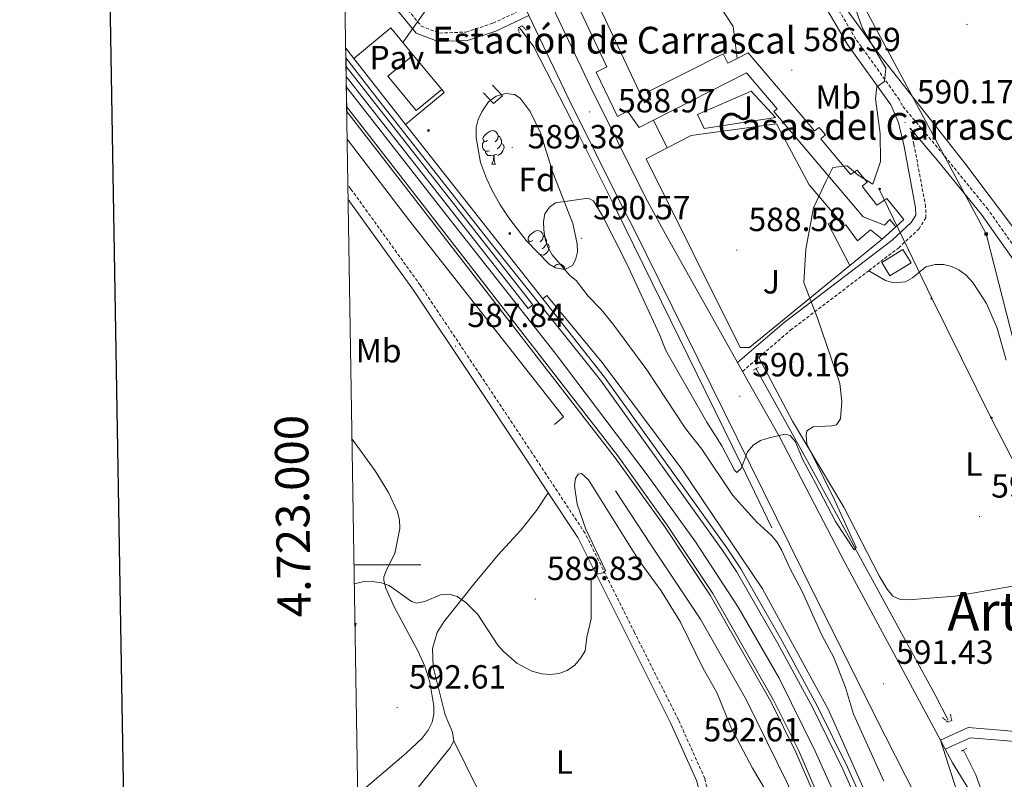
# Model space of a CAD drawing. Units: metres. Extents: x 610089 to 614592, y 4721973 to 4725015.
# Drawn here: x 610898 to 611192, y 4722936 to 4723163 of the extents above; entities that cross this region are included whole.
import ezdxf
from ezdxf.enums import TextEntityAlignment as Align

# ---------------------------------------------------------------- set-up
doc = ezdxf.new("R2010")
doc.units = ezdxf.units.M
doc.header["$MEASUREMENT"] = 0
doc.linetypes.add('TRAZOS', pattern=[0.75, 0.5, -0.25])
doc.linetypes.add('TRAZOSX2', pattern=[1.5, 1, -0.5])
for name, color, linetype, lineweight in [('Carátula', 7, 'Continuous', 5), ('Level 15', 1, 'Continuous', 0), ('Level 16', 1, 'Continuous', 13), ('Level 20', 19, 'Continuous', 0), ('Level 21', 19, 'Continuous', 0), ('Level 24', 5, 'Continuous', 0), ('Level 25', 1, 'Continuous', 0), ('Level 26', 19, 'Continuous', 0), ('Level 32', 19, 'Continuous', 0), ('Level 33', 5, 'Continuous', 0), ('Level 35', 92, 'Continuous', 0), ('Level 36', 19, 'Continuous', 40), ('Level 37', 92, 'Continuous', 0), ('Level 41', 39, 'Continuous', 0), ('Level 44', 1, 'Continuous', 0), ('Level 45', 19, 'Continuous', 0), ('Level 5', 36, 'Continuous', 0), ('Level 52', 1, 'Continuous', 13), ('Level 53', 1, 'Continuous', 0), ('Level 54', 13, 'Continuous', 0), ('Level 61', 19, 'Continuous', 0), ('Level 63', 7, 'Continuous', 0), ('Level 7', 1, 'Continuous', 0)]:
    doc.layers.add(name, color=color, linetype=linetype, lineweight=lineweight)
doc.styles.add('Arial', font='ARIAL.TTF', dxfattribs={"height": 0.2})

# ---------------------------------------------------------------- blocks, each defined once
blk = doc.blocks.new('5PTT')
at = {"layer": 'Carátula', "color": 250, "linetype": 'Continuous', "lineweight": 25}
blk.add_circle((0, 0, 0), 2, dxfattribs=at)
blk = doc.blocks.new('5TME')
at = {"layer": 'Carátula', "color": 250, "linetype": 'Continuous', "lineweight": 5}
for p, q in [((3.7, 3.8), (-3.7, -3.8)), ((-3.7, 3.7), (3.8, -3.8))]:
    blk.add_line(p, q, dxfattribs=at)
at = {"layer": 'Carátula', "color": 250, "linetype": 'Continuous', "lineweight": 5, "flags": 128}
blk.add_lwpolyline([(-3.7, -3.8), (3.8, -3.8), (3.8, 3.7), (-3.7, 3.7), (-3.7, -3.8)], dxfattribs=at)
blk = doc.blocks.new('5PELE')
at = {"layer": 'Carátula', "linetype": 'Continuous', "lineweight": 5}
h = blk.add_hatch(color=9, dxfattribs=at)
edge = h.paths.add_edge_path()
edge.add_arc((0, 0), 2.85, 359.999, 719.999)
at = {"layer": 'Carátula', "color": 252, "linetype": 'Continuous', "lineweight": 5}
blk.add_circle((0, 0, 0), 2.85, dxfattribs=at)
blk = doc.blocks.new('5PATER')
at = {"layer": 'Carátula', "linetype": 'Continuous', "lineweight": 5}
h = blk.add_hatch(color=250, dxfattribs=at)
edge = h.paths.add_edge_path()
edge.add_ellipse((0, 0), major_axis=(-1.33, -1.34), ratio=0.999422, start_angle=0, end_angle=360)

msp = doc.modelspace()

# ---------------------------------------------------------------- linework, layer by layer
at = {"layer": 'Level 15', "linetype": 'Continuous', "lineweight": 13}
for points in [[(611086.23, 4723199.33, 593.54), (611085.05, 4723198.32, 593.34), (611085.66, 4723197.33, 593.14), (611082.51, 4723195.1, 592.14), (611077.42, 4723202.58, 593.73), (611063.03, 4723193.42, 593.34), (611065.28, 4723189.07, 591.15), (611061.14, 4723186.82, 591.74), (611064, 4723181.49, 593.34), (611067.76, 4723182.94, 592.94), (611070.03, 4723177.8, 592.94), (611066.87, 4723176.36, 593.34), (611068.11, 4723172.99, 592.94), (611070.48, 4723174.02, 591.94), (611073.56, 4723167.5, 591.74), (611071.39, 4723166.47, 592.74), (611084.75, 4723138.21, 592.94), (611086.52, 4723139.23, 592.94), (611085.5, 4723141.4, 592.54), (611108.21, 4723152.89, 595.52), (611109.65, 4723150.12, 595.72), (611112.43, 4723151.52, 595.63)], [(611087.35, 4723133, 597.54), (611083.06, 4723130.82, 597.52), (611079.61, 4723135.74, 591.74), (611076.65, 4723134.11, 590.75), (611070.28, 4723147.35, 590.55), (611073.44, 4723148.99, 591.74), (611059.26, 4723179.03, 593.34), (611056.3, 4723177.59, 593.54), (611048.07, 4723195.78, 593.73)], [(611112.43, 4723151.52, 595.63), (611115.77, 4723153.2, 595.52), (611135.62, 4723129.81, 592.94), (611137, 4723130.82, 592.14), (611138.82, 4723128.66, 592.14), (611137.45, 4723127.45, 592.94), (611146.36, 4723116.83, 592.94), (611148.34, 4723118.06, 591.94), (611151.37, 4723114.52, 592.34), (611149.8, 4723113.3, 593.14), (611154.26, 4723107.6, 593.14), (611157.22, 4723109.63, 592.14), (611162.29, 4723103.34, 592.14), (611159.93, 4723101.11, 592.74)], [(611159.93, 4723101.11, 592.74), (611158.11, 4723103.28, 593.34), (611156.54, 4723101.66, 594.13), (611150.13, 4723104.15, 594.53), (611123.4, 4723135.6, 594.33), (611124.38, 4723136.41, 594.33), (611115.26, 4723147.22, 597.72), (611087.35, 4723133, 597.54)], [(611146.17, 4723089.56, 592.74), (611139.62, 4723102.01, 592.14), (611142.58, 4723103.64, 592.34), (611144.01, 4723101.28, 592.74), (611145, 4723101.69, 592.74), (611148.45, 4723096.96, 593.93), (611152.38, 4723100.2, 593.93), (611155.8, 4723097.47, 592.94)], [(611155.8, 4723097.47, 592.94), (611146.17, 4723089.56, 592.74)], [(611155.71, 4723090.5, 593.14), (611162.02, 4723094.38, 593.54), (611164.46, 4723090.4, 592.74), (611158.15, 4723086.52, 592.34), (611155.71, 4723090.5, 593.14)]]:
    msp.add_polyline3d(points, dxfattribs=at)
at = {"layer": 'Level 16', "color": 1, "linetype": 'Continuous', "lineweight": 13, "ltscale": 0.5}
for points in [[(611086.23, 4723199.33, 592.34), (611111.28, 4723161.09, 592.34), (611112.43, 4723151.52, 592.34)], [(611039.21, 4723143.48, 589.01), (611042.24, 4723140.29, 589.4), (611039.54, 4723138.01, 589.21), (611036.51, 4723141.2, 588.61)], [(611091.51, 4723124.78, 591.14), (611087.35, 4723133, 591.14)], [(611057.75, 4723042.03, 588.4), (611060.5, 4723044.26, 588.4), (611014.05, 4723103.28, 588), (610995.73, 4723127.34, 587.92)], [(611159.93, 4723101.11, 592.34), (611155.8, 4723097.47, 592.34)]]:
    msp.add_polyline3d(points, dxfattribs=at)
at = {"layer": 'Level 16', "color": 5, "linetype": 'Continuous', "lineweight": 0, "ltscale": 0.5}
for points in [[(611122.82, 4723011.12, 590.33), (611113.78, 4723029.9, 589.73), (611089.77, 4723078.7, 589.33), (611075.82, 4723107.15, 588.74), (611063.1, 4723132.64, 588.74), (611051.62, 4723154.96, 588.34), (611047.15, 4723160.81, 587.94)], [(611161.6, 4722534.14, 583.86), (611164.43, 4722548.49, 583.96), (611171.19, 4722579.19, 584.56), (611177.17, 4722612.12, 584.76), (611183.09, 4722648.78, 585.36), (611188.59, 4722680.7, 585.56), (611191.12, 4722711.59, 585.96), (611191.7, 4722739.21, 585.96), (611190.5, 4722769.54, 586.35), (611188.1, 4722797.62, 586.15), (611183.4, 4722829.4, 586.15), (611175.7, 4722861.87, 586.15), (611165.26, 4722895.05, 586.15), (611155.41, 4722921.53, 586.15), (611139.71, 4722956.87, 586.15), (611120.02, 4722992.9, 586.15), (611095.86, 4723028.61, 585.96), (611072, 4723060.6, 585.76), (611055.46, 4723080.58, 585.56)], [(611118.08, 4723058.69, 589.23), (611133.47, 4723031.02, 589.23), (611171.72, 4722961.13, 590.62), (611175.61, 4722953.62, 590.62)], [(611075.98, 4723022.18, 585.56), (611086.67, 4723005.91, 585.36), (611101.43, 4722983.74, 585.56), (611115.22, 4722959.57, 585.56), (611127.53, 4722934.62, 585.56), (611138.88, 4722907.67, 585.56), (611146.38, 4722888.38, 585.56), (611154.76, 4722859.89, 585.56), (611162.16, 4722830.9, 585.56), (611168.03, 4722804.12, 585.56), (611174.44, 4722774.36, 585.76), (611177.61, 4722745.3, 585.76), (611178.56, 4722714.96, 585.56), (611176.98, 4722686.82, 585.36), (611173.46, 4722655.92, 585.36), (611167.8, 4722618.27, 585.36), (611160.62, 4722582.59, 585.36), (611153.93, 4722547.16, 584.96), (611152.68, 4722535.96, 584.39)], [(611180.12, 4722944.6, 590.42), (611183.82, 4722937.23, 590.62), (611186.5, 4722930, 590.82)]]:
    msp.add_polyline3d(points, dxfattribs=at)
at = {"layer": 'Level 16', "color": 1, "linetype": 'Continuous', "lineweight": 13}
for points in [[(610997.71, 4723151.44, 586.5), (611013.22, 4723131.75, 586.42)], [(611013.22, 4723131.75, 586.42), (611054.3, 4723079.63, 586.21)], [(611054.3, 4723079.63, 586.21), (611055.46, 4723080.58, 586.01)]]:
    msp.add_polyline3d(points, dxfattribs=at)
at = {"layer": 'Level 16', "color": 1, "linetype": 'Continuous', "lineweight": 0}
msp.add_polyline3d([(610995.38, 4723149.1, 586.17), (611051.3, 4723077.79, 586.41), (611049.86, 4723076.66, 586.41), (610995.43, 4723146.07, 586.18)], dxfattribs=at)
at = {"layer": 'Level 20', "color": 19, "linetype": 'Continuous', "lineweight": 0, "ltscale": 0.5}
msp.add_polyline3d([(611194.8, 4723101.26, 590.72), (611180.88, 4723119.76, 590.72), (611154.55, 4723153.31, 590.12), (611145.98, 4723165.11, 589.87), (611138.73, 4723176.85, 589.52), (611133.91, 4723182.58, 589.52), (611122.54, 4723195.02, 589.52), (611109.35, 4723212.24, 589.52), (611103.9, 4723220.64, 589.52), (611099.16, 4723229.45, 589.52), (611092.49, 4723245.68, 589.13), (611086.88, 4723257.02, 588.8), (611082.35, 4723263.72, 588.63), (611073.14, 4723275.56, 588.35), (611064.14, 4723288.77, 588.02), (611053.23, 4723305.44, 587.53), (611048.63, 4723313.83, 587.14)], dxfattribs=at)
at = {"layer": 'Level 20', "color": 92, "linetype": 'Continuous', "lineweight": 0, "ltscale": 0.5}
for points in [[(611091.51, 4723124.78, 591.14), (611098.62, 4723128.46, 591.14)], [(611146.17, 4723089.56, 592.73), (611116.08, 4723065.04, 591.94), (611113.3, 4723064.99, 591.94), (611085.19, 4723121.5, 591.14), (611091.51, 4723124.78, 591.14)]]:
    msp.add_polyline3d(points, dxfattribs=at)
at = {"layer": 'Level 21', "color": 19, "linetype": 'Continuous', "lineweight": 13}
for points in [[(610992.87, 4723305.95, 586.24), (610996.94, 4723297.48, 586.3), (611022.51, 4723243.95, 587.67), (611053.44, 4723174.8, 588.7), (611068.56, 4723143.04, 588.9), (611085.03, 4723109.92, 589.16), (611090.97, 4723098.92, 589.23), (611112.57, 4723060.57, 589.72)], [(611050.12, 4723164.3, 588.74), (611061.81, 4723139.75, 588.9), (611078.37, 4723106.46, 589.16), (611081.36, 4723100.92, 589.19), (611132, 4722998.3, 590.62), (611153.69, 4722954.75, 591.56), (611171.85, 4722919.06, 591.78)], [(611112.57, 4723060.57, 589.72), (611114.07, 4723057.91, 589.75)], [(611114.07, 4723057.91, 589.75), (611124.98, 4723038.54, 590), (611144.8, 4723000.55, 590.62), (611173.24, 4722947.57, 591.41)], [(611173.24, 4722947.57, 591.41), (611174.66, 4722944.92, 591.44)], [(611174.66, 4722944.92, 591.44), (611176.84, 4722940.85, 591.51), (611182.78, 4722931.21, 591.62), (611186.12, 4722927.42, 591.63), (611190.35, 4722924.56, 591.76), (611195.17, 4722922.85, 592.01), (611200.26, 4722922.42, 592.35), (611202.88, 4722922.7, 592.56), (611207.69, 4722924.19, 593), (611216.75, 4722928.53, 593.76), (611221.98, 4722930.37, 594.28), (611225.77, 4722931.05, 594.6), (611235.73, 4722931.81, 595.13), (611290.97, 4722934.37, 598.08), (611296.42, 4722934.58, 598.24)]]:
    msp.add_polyline3d(points, dxfattribs=at)
at = {"layer": 'Level 21', "color": 19, "linetype": 'TRAZOSX2', "lineweight": 0}
for points in [[(610993.7, 4723254.18, 586.66), (610998.13, 4723243.87, 586.66), (611002.12, 4723232.68, 586.66), (611004.91, 4723220.44, 586.86), (611006.54, 4723205.79, 587.26), (611006.55, 4723191.34, 587.26), (611005.88, 4723183.68, 587.06), (611007.11, 4723176.91, 586.86), (611012.06, 4723168.31, 587.06), (611017.87, 4723161.17, 586.66), (611023.32, 4723159.08, 586.66), (611031.25, 4723159.39, 587.06), (611039.33, 4723162.02, 587.66), (611049.05, 4723166.56, 588.74)], [(611200.78, 4723087.53, 591.03), (611187.51, 4723106.31, 590.63), (611174.3, 4723122.58, 590.23), (611161.78, 4723137.39, 590.62), (611161.02, 4723139.1, 590.33), (611147.96, 4723157.28, 589.94), (611141.43, 4723168.33, 589.74)], [(611151.8, 4723088.02, 590.31), (611160.71, 4723094.8, 590.53), (611166.8, 4723100.45, 590.53), (611168.89, 4723103.81, 590.53), (611168.84, 4723107.16, 590.53), (611165.35, 4723125.78, 590.53), (611164.23, 4723130.62, 590.48)], [(611072.56, 4722860.58, 595), (611092.54, 4722882.64, 594.71), (611102.45, 4722895.31, 593.91), (611106.43, 4722906.12, 593.51), (611106.19, 4722922.01, 592.72), (611102.74, 4722936.14, 592.32), (611094.86, 4722953.67, 591.52), (611081.73, 4722979.77, 590.33), (611066.92, 4723009.47, 589.53), (611051, 4723033.58, 588.34), (611035.53, 4723056.84, 587.94), (611017.6, 4723083.66, 587.94), (610996.86, 4723112.43, 587.94), (610995.95, 4723113.65, 587.92)], [(611118.92, 4723062.08, 589.74), (611128.41, 4723070.22, 589.74), (611151.8, 4723088.02, 590.31)], [(611114.07, 4723057.91, 589.74), (611118.92, 4723062.08, 589.74)]]:
    msp.add_polyline3d(points, dxfattribs=at)
at = {"layer": 'Level 21', "color": 19, "linetype": 'Continuous', "lineweight": 0}
for points in [[(611004.05, 4723195.95, 587.26), (611004.05, 4723191.45, 587.26), (611003.36, 4723183.56, 587.06), (611004.73, 4723176.04, 586.86), (611010, 4723166.88, 587.06), (611016.35, 4723159.08, 586.66), (611022.91, 4723156.56, 586.66), (611031.69, 4723156.9, 587.06), (611040.25, 4723159.69, 587.66), (611050.12, 4723164.3, 588.74)], [(611112.57, 4723060.57, 589.74), (611126.52, 4723072.56, 589.74), (611158.78, 4723097.1, 590.53), (611164.46, 4723102.38, 590.53), (611165.88, 4723104.64, 590.53), (611165.84, 4723106.86, 590.53), (611162.42, 4723125.16, 590.53), (611160.75, 4723132.33, 590.53), (611158.4, 4723137.59, 590.33), (611145.45, 4723155.64, 589.94), (611138.92, 4723166.69, 589.74)], [(611279.5, 4722958.6, 592.62), (611279.42, 4722963.4, 592.62), (611275.94, 4722971.98, 591.82), (611262.27, 4722993.05, 591.42), (611243.46, 4723020.14, 591.42), (611228.71, 4723043.26, 591.03), (611213.51, 4723061.46, 591.03), (611198.68, 4723086.16, 591.03), (611185.52, 4723104.8, 590.63), (611172.38, 4723120.98, 590.23), (611164.23, 4723130.62, 590.48)], [(611055.92, 4723021.58, 588.87), (611048.92, 4723032.2, 588.34), (611033.45, 4723055.45, 587.94), (611015.55, 4723082.23, 587.94), (610996.02, 4723109.32, 587.94)], [(611072.68, 4722864.44, 594.97), (611090.63, 4722884.25, 594.71), (611100.24, 4722896.54, 593.91), (611103.92, 4722906.54, 593.51), (611103.7, 4722921.69, 592.72), (611100.37, 4722935.32, 592.32), (611092.6, 4722952.59, 591.52), (611079.49, 4722978.65, 590.33), (611064.75, 4723008.22, 589.53), (611055.92, 4723021.58, 588.87)], [(611173.24, 4722947.57, 591.42), (611181.59, 4722951.37, 591.42), (611192.45, 4722950.5, 591.82), (611205.69, 4722949.22, 591.82), (611221.4, 4722952.41, 591.82), (611255.76, 4722956.91, 592.62), (611279.5, 4722958.6, 592.62)], [(611174.66, 4722944.92, 591.42), (611182.12, 4722948.32, 591.42), (611192.19, 4722947.51, 591.82), (611205.85, 4722946.19, 591.82), (611221.89, 4722949.45, 591.82), (611256.06, 4722953.92, 592.62), (611292.92, 4722956.55, 592.62)]]:
    msp.add_polyline3d(points, dxfattribs=at)
at = {"layer": 'Level 21', "color": 1, "linetype": 'TRAZOS', "lineweight": 0}
for points in [[(611047.25, 4723159.05, 588.59), (611046.86, 4723160.64, 588.59), (611047.99, 4723161.3, 588.59), (611049.41, 4723159.93, 588.59)], [(611117.19, 4723058.24, 589.78), (611118.77, 4723059.05, 589.78)], [(611173.86, 4722954.39, 590.98), (611175.47, 4722953.02, 590.98), (611176.66, 4722953.44, 590.98), (611176.23, 4722955.42, 590.78)], [(611179.58, 4722944.32, 591.38), (611181.16, 4722945.14, 591.18)]]:
    msp.add_polyline3d(points, dxfattribs=at)
at = {"layer": 'Level 24', "color": 19, "linetype": 'Continuous', "lineweight": 0}
for points in [[(610995.29, 4723154.54, 586.18), (610997.71, 4723151.44, 586.19)], [(610995.6, 4723135.61, 586.18), (611001.53, 4723128.04, 586.21), (611075.97, 4723032.06, 586.41), (611090.77, 4723011.43, 586.41), (611104.36, 4722991.01, 586.61), (611122.49, 4722959.14, 586.41), (611130.03, 4722944.01, 586.61), (611144.84, 4722909.68, 586.61), (611152.89, 4722888.58, 586.61), (611159.74, 4722867.68, 586.41), (611164.98, 4722847.97, 586.41), (611172.96, 4722805.01, 586.41), (611175.88, 4722782.01, 586.61), (611178.99, 4722760.38, 586.21), (611181.3, 4722738.03, 586.41), (611181.78, 4722718.67, 586.41), (611180.72, 4722697.27, 586.41), (611178.46, 4722675.83, 586.21), (611172.5, 4722635, 586.01), (611168.29, 4722611.31, 585.62), (611162.16, 4722582.4, 585.62), (611158.98, 4722568.01, 585.22), (611153.24, 4722538.85, 584.96), (611153.04, 4722535.88, 584.9)], [(611054.3, 4723079.63, 586.39), (611072.7, 4723056.19, 586.37), (611109.36, 4723005.07, 586.61), (611113.51, 4722998.79, 586.61), (611125.95, 4722977.19, 586.61), (611136.38, 4722957.91, 586.61), (611145.44, 4722939.55, 586.62), (611151.53, 4722925.82, 586.92)]]:
    msp.add_polyline3d(points, dxfattribs=at)
at = {"layer": 'Level 24', "color": 19, "linetype": 'Continuous', "lineweight": 0, "ltscale": 0.5}
for points in [[(610995.34, 4723151.65, 586.19), (611005.59, 4723138.39, 586.21), (611038.46, 4723096.69, 586.41), (611071.52, 4723055.29, 586.37), (611108.13, 4723004.22, 586.61), (611112.24, 4722998.01, 586.61), (611124.65, 4722976.46, 586.61), (611135.06, 4722957.23, 586.61), (611144.09, 4722938.92, 586.62), (611150.16, 4722925.24, 586.92)], [(610995.48, 4723142.93, 585.81), (610996.67, 4723141.44, 585.81), (611025.47, 4723104.65, 586.21), (611057.93, 4723063.35, 586.21), (611085.52, 4723026.95, 586.41), (611099.93, 4723006.89, 586.41), (611112.74, 4722987.41, 586.41), (611124.97, 4722966.15, 586.41), (611135.82, 4722944.26, 586.41), (611144.25, 4722925.5, 586.61), (611152.08, 4722906.35, 586.41), (611160.16, 4722883.63, 586.41), (611166.03, 4722862.86, 586.41), (611171.94, 4722839.7, 586.61), (611176.67, 4722815.54, 586.61), (611180.03, 4722790.16, 586.41), (611182.42, 4722762.56, 586.41), (611183.81, 4722736.17, 586.41), (611182.67, 4722718.66, 586.41)], [(610995.57, 4723137.08, 586.18), (611002.23, 4723128.59, 586.21), (611076.68, 4723032.59, 586.41), (611091.5, 4723011.94, 586.41), (611105.11, 4722991.48, 586.61), (611123.27, 4722959.56, 586.41), (611130.84, 4722944.39, 586.61), (611145.66, 4722910.02, 586.61), (611153.73, 4722888.88, 586.61), (611160.59, 4722867.93, 586.41), (611165.84, 4722848.16, 586.41), (611173.84, 4722805.15, 586.41), (611176.76, 4722782.13, 586.61), (611179.87, 4722760.49, 586.21), (611182.19, 4722738.08, 586.41), (611182.67, 4722718.66, 586.41), (611181.6, 4722697.2, 586.41), (611179.34, 4722675.72, 586.21), (611173.38, 4722634.86, 586.01), (611169.16, 4722611.14, 585.62), (611163.03, 4722582.21, 585.62), (611159.86, 4722567.83, 585.22), (611154.67, 4722539.12, 585.02), (611154.43, 4722535.6, 585.02)]]:
    msp.add_polyline3d(points, dxfattribs=at)
at = {"layer": 'Level 25', "color": 1, "linetype": 'Continuous', "lineweight": 0}
for points in [[(610997.71, 4723151.44, 586.5), (611008.75, 4723160.61, 586.9), (611015.52, 4723152.46, 586.82)], [(611024.02, 4723142.23, 586.7), (611024.76, 4723141.34, 586.7), (611013.22, 4723131.75, 586.3)], [(611100.52, 4723134.71, 589.55), (611102.57, 4723130.51, 589.55), (611123.92, 4723133.82, 589.55), (611116.59, 4723141.67, 589.35), (611100.52, 4723134.71, 589.55)], [(611142.58, 4723103.64, 590.15), (611133.97, 4723113.71, 589.95), (611124.25, 4723131.98, 589.55), (611098.62, 4723128.46, 589.55)]]:
    msp.add_polyline3d(points, dxfattribs=at)
at = {"layer": 'Level 32', "color": 6, "linetype": 'Continuous', "lineweight": 0, "ltscale": 0.5}
for points in [[(611293.57, 4722385.7, 587.02), (611297.82, 4722393.18, 587.25), (611338.06, 4722464.43, 589.32), (611322.72, 4722526.4, 590.07), (611307.76, 4722595.33, 590.31), (611290.74, 4722669.72, 590.01), (611273.66, 4722747.58, 590.34), (611252.29, 4722846.27, 591.14), (611222.23, 4722960.77, 591.86), (611186.94, 4723099, 590.77), (611119.87, 4723223.87, 589.73)], [(611012.34, 4723156.3, 586.85), (611028.88, 4723179.46, 587.06), (611050.31, 4723190.84, 588.33)]]:
    msp.add_polyline3d(points, dxfattribs=at)
at = {"layer": 'Level 33', "color": 19, "linetype": 'Continuous', "lineweight": 0, "ltscale": 0.5}
msp.add_polyline3d([(611353.05, 4722386.67, 588.27), (611341.33, 4722449.7, 589), (611354.66, 4722531.91, 590.72), (611364.49, 4722583.33, 591.29), (611409.06, 4722602.6, 591.57), (611392.24, 4722650.43, 592.06), (611333.18, 4722813.8, 592.15), (611305.19, 4722857.3, 591.59), (611273.1, 4722903.5, 592.79), (611247.95, 4722940.48, 594.52), (611225.16, 4722973.06, 591.99), (611209.4, 4723003.46, 591.51), (611188.47, 4723043.92, 590.84), (611170.72, 4723079.79, 590.67), (611154.8, 4723112.58, 590.2)], dxfattribs=at)
at = {"layer": 'Level 35', "color": 92, "linetype": 'Continuous', "lineweight": 0, "ltscale": 0.5}
msp.add_polyline3d([(611056.17, 4723090, 589.6), (611049.27, 4723097.09, 588.42), (611044.1, 4723103.84, 587.79), (611041.48, 4723107.69, 588.01), (611039.07, 4723111.99, 588.68), (611037.38, 4723115.59, 589.21), (611035.66, 4723120.37, 589.39), (611034.28, 4723127.72, 589.55), (611034.28, 4723130.87, 589.92), (611034.9, 4723133.2, 590.38), (611035.98, 4723135.5, 590.84), (611038.04, 4723138.49, 591.2), (611040.31, 4723140.25, 591.23), (611043.13, 4723141.04, 591.2), (611045.84, 4723140.73, 591.18), (611047.48, 4723139.62, 591.2), (611050.45, 4723135.61, 591.38), (611053.6, 4723129.26, 591.59), (611057.26, 4723117.38, 591.2), (611063.21, 4723102.09, 591.2), (611064.54, 4723096.09, 591.2), (611064.67, 4723093.66, 591.01), (611064.05, 4723091.24, 590.63), (611063.14, 4723089.6, 590.4), (611060.84, 4723088.32, 590.12), (611058.03, 4723088.82, 589.83), (611056.17, 4723090, 589.6)], dxfattribs=at)
at = {"layer": 'Level 36', "color": 92, "linetype": 'Continuous', "lineweight": 0}
for points in [[(611037.74, 4723126.96), (611037.21, 4723126.7), (611036.68, 4723126.75), (611036.41, 4723127.12), (611036.36, 4723127.55), (611036.52, 4723128.07), (611037, 4723128.66), (611037.63, 4723129.19), (611038.53, 4723129.78), (611039.28, 4723129.94), (611039.7, 4723129.88), (611040.23, 4723129.57), (611040.76, 4723128.98), (611040.92, 4723128.34), (611040.81, 4723127.49), (611040.39, 4723126.96), (611039.97, 4723126.54)], [(611040.92, 4723128.34), (611041.4, 4723128.03), (611041.71, 4723127.39), (611041.87, 4723127.07), (611041.87, 4723126.49), (611041.87, 4723126.06), (611041.5, 4723125.37), (611041.08, 4723124.89), (611040.6, 4723124.47)], [(611038.32, 4723123.88), (611037.9, 4723123.72), (611037.31, 4723123.78), (611036.84, 4723123.99), (611036.41, 4723124.42), (611036.2, 4723125), (611036.2, 4723125.42), (611036.25, 4723126.01), (611036.68, 4723126.7)], [(611041.87, 4723126.06), (611042.33, 4723125.81), (611042.67, 4723125.2), (611042.56, 4723124.47), (611042.35, 4723123.83), (611041.77, 4723123.09), (611040.97, 4723122.61), (611040.12, 4723122.72), (611039.69, 4723122.59)], [(611039.58, 4723122.59), (611038.69, 4723122.5), (611037.85, 4723122.5), (611037.42, 4723122.93), (611037.1, 4723123.41), (611037.1, 4723123.72)], [(611039.04, 4723119.9), (611039.47, 4723121.06), (611039.58, 4723122.59), (611039.69, 4723122.59), (611039.73, 4723122), (611039.76, 4723121.32), (611039.83, 4723120.7), (611039.95, 4723120.3), (611040.16, 4723119.9)], [(611039.04, 4723119.9), (611040.16, 4723119.9)], [(611051.24, 4723097.06), (611050.71, 4723096.79), (611050.18, 4723096.84), (611049.91, 4723097.22), (611049.86, 4723097.64), (611050.02, 4723098.16), (611050.5, 4723098.76), (611051.13, 4723099.28), (611052.03, 4723099.87), (611052.78, 4723100.03), (611053.2, 4723099.98), (611053.73, 4723099.66), (611054.26, 4723099.08), (611054.42, 4723098.44), (611054.31, 4723097.58), (611053.89, 4723097.06), (611053.47, 4723096.63)], [(611054.42, 4723098.44), (611054.9, 4723098.12), (611055.21, 4723097.48), (611055.37, 4723097.16), (611055.37, 4723096.58), (611055.37, 4723096.16), (611055, 4723095.46), (611054.58, 4723094.98), (611054.1, 4723094.56)], [(611049.94, 4723096.4), (611050.18, 4723096.79)], [(611055.37, 4723096.16), (611055.83, 4723095.9), (611056.17, 4723095.29), (611056.06, 4723094.56), (611055.85, 4723093.92), (611055.27, 4723093.18), (611054.47, 4723092.7), (611053.62, 4723092.81), (611053.48, 4723092.76)], [(611057.5, 4723089.16), (611057.61, 4723089.25), (611058.51, 4723089.84), (611059.25, 4723090), (611059.68, 4723089.94), (611060.21, 4723089.62), (611060.74, 4723089.04), (611060.9, 4723088.4), (611060.89, 4723088.35)], [(611060.9, 4723088.4), (611060.94, 4723088.38)]]:
    msp.add_lwpolyline(points, dxfattribs=at)
for points in [[(611151.8, 4723088.02, 590.31), (611156.82, 4723085.11, 590.31), (611159.25, 4723084.38, 590.31), (611162.8, 4723084.7, 590.31), (611164.89, 4723085.9, 590.31), (611168.86, 4723089.14, 590.31), (611171.66, 4723089.88, 590.31), (611174.16, 4723089.85, 590.31), (611176.54, 4723089.26, 590.5), (611178.82, 4723088.27, 590.87), (611180.92, 4723086.72, 591.1), (611182.98, 4723084.48, 591.11), (611187.02, 4723078.2, 591.11), (611190.24, 4723070.82, 591.11), (611192.96, 4723061.22, 591.11)], [(611194.96, 4722993.62, 591.13), (611177.72, 4722990.64, 591.11), (611163.7, 4722989.55, 591.11), (611161.22, 4722989.65, 591.11), (611159.01, 4722990.71, 591.11), (611157.29, 4722992.71, 591.11), (611154.96, 4722996.76, 591.1), (611144.39, 4723017.26, 590.71), (611128.97, 4723043, 590.56), (611118.92, 4723062.08, 589.74)], [(610997.17, 4723037.62, 587.34), (611004.1, 4723028.1, 588.11), (611008.07, 4723021.71, 588.7), (611010.83, 4723015.84, 589.13), (611011.41, 4723013.43, 589.24), (611011.44, 4723010.89, 589.32), (611010.02, 4723003.39, 589.53), (611007.57, 4722998.78, 589.74), (611006.65, 4722996.48, 589.86), (611006.66, 4722995.38, 589.93), (611007.28, 4722993.07, 590.21), (611009.76, 4722987.46, 591.12), (611016.9, 4722974.35, 591.08), (611018.94, 4722969.77, 591.19), (611020.45, 4722964.93, 591.35), (611021.64, 4722957.79, 591.92), (611021.64, 4722955.37, 592.27), (611021.11, 4722952.95, 592.67), (611019.96, 4722950.59, 593.06), (611018.14, 4722948.21, 593.49), (611013.39, 4722943.73, 594.3), (610999.14, 4722931.58, 594.7), (610998.87, 4722931.29, 594.71)], [(611027.61, 4722947.35, 592.55), (611027.26, 4722950.02, 592.43), (611025.06, 4722955.13, 592.14), (611021.41, 4722969.49, 591.21), (611021.28, 4722974.97, 590.94), (611022.69, 4722979.78, 590.71), (611024.64, 4722982.98, 590.54), (611033.98, 4722994.7, 589.52), (611040.93, 4723003.01, 588.81), (611047.65, 4723010.45, 588.4), (611052.34, 4723016.29, 588.49), (611055.92, 4723021.58, 588.87)], [(610998.05, 4722982.15, 590.55), (610998.46, 4722982.57, 590.53), (610998.07, 4722981.34, 590.73)], [(610999.16, 4722912.74, 595.16), (610999.82, 4722913.32, 595.09), (611004.9, 4722918.89, 594.31), (611015.26, 4722931.38, 593.07), (611026.45, 4722945.2, 592.54), (611027.61, 4722947.35, 592.55)], [(611027.61, 4722947.35, 592.55), (611045.14, 4722912.03, 592.12), (611049.92, 4722903.24, 592.13), (611061.43, 4722883.9, 592.93), (611072.68, 4722864.44, 594.97)]]:
    msp.add_polyline3d(points, dxfattribs=at)
at = {"layer": 'Level 5', "color": 36, "linetype": 'Continuous', "lineweight": 0}
for points in [[(611147.46, 4723167.54, 590), (611149.96, 4723160.41, 590), (611156.9, 4723148.57, 590), (611156.56, 4723144.58, 590), (611154.2, 4723142.96, 590), (611153.85, 4723139.37, 590), (611155.2, 4723129.04, 590), (611155.32, 4723120.68, 590), (611153.04, 4723113.88, 590), (611148.62, 4723116.6, 590), (611145.39, 4723119.34, 590), (611141.02, 4723118.88, 590), (611139.09, 4723114.87, 590), (611135.23, 4723106.85, 590), (611133.02, 4723094.48, 590), (611132.37, 4723084.52, 590), (611134.44, 4723078.98, 590), (611136.51, 4723073.83, 590), (611143.16, 4723054.23, 590), (611143.78, 4723048.84, 590), (611143.37, 4723043.71, 590), (611142.17, 4723041.93, 590), (611140.73, 4723041.58, 590), (611135.13, 4723041.29, 590), (611133.33, 4723040.14, 590), (611133.08, 4723038.75, 590), (611133.25, 4723036.25, 590), (611134.68, 4723033.43, 590), (611141.56, 4723019.48, 590), (611148.06, 4723005.2, 590), (611147.43, 4723004.54, 590), (611141.91, 4723013, 590), (611135.86, 4723024.42, 590), (611131.96, 4723031.62, 590), (611129.85, 4723036.83, 590), (611128.26, 4723038.75, 590), (611126.83, 4723039.08, 590), (611122.03, 4723038.05, 590), (611119.43, 4723037.21, 590), (611117.28, 4723035.92, 590), (611115.52, 4723033.84, 590), (611113.62, 4723028.89, 590), (611112.3, 4723027.65, 590), (611111.65, 4723028.33, 590), (611107.8, 4723035.59, 590), (611103.32, 4723042.74, 590), (611091.08, 4723064.15, 590), (611089.22, 4723068.94, 590), (611079.43, 4723090.04, 590), (611072.05, 4723104.62, 590), (611069.43, 4723108.95, 590), (611067.81, 4723109.74, 590), (611058.11, 4723108.26, 590), (611056.31, 4723107.06, 590), (611054.91, 4723104.99, 590), (611054.45, 4723102.7, 590), (611054.59, 4723100.21, 590), (611054.96, 4723097.42, 590), (611055.78, 4723095.06, 590), (611057.09, 4723092.75, 590), (611062.33, 4723086.58, 590), (611064.3, 4723085.04, 590), (611067.82, 4723080.36, 590), (611071.72, 4723076.41, 590), (611075.21, 4723072.08, 590), (611085.4, 4723058.39, 590), (611096.96, 4723040.81, 590), (611101.86, 4723034.65, 590), (611111.12, 4723020.79, 590), (611118.29, 4723012.76, 590), (611122.68, 4723008.83, 590), (611124.29, 4723006.92, 590), (611125.68, 4723004.56, 590), (611128.17, 4722999.03, 590), (611131.9, 4722992.02, 590), (611137.81, 4722979.03, 590), (611141.41, 4722972.3, 590), (611144.83, 4722963.32, 590), (611147.25, 4722955.4, 590), (611156.3, 4722935.35, 590)], [(611121.1, 4722932.33, 590), (611117.04, 4722939.23, 590), (611110.66, 4722951.29, 590), (611106.3, 4722961.86, 590), (611102.22, 4722969, 590), (611095.45, 4722982.86, 590), (611089.65, 4722992.29, 590), (611082.88, 4723001.48, 590), (611067.9, 4723025.41, 590), (611065.89, 4723027.36, 590), (611064.83, 4723027.13, 590), (611064.1, 4723025.89, 590), (611063.76, 4723023.64, 590), (611064.53, 4723018.15, 590), (611067.19, 4723010.74, 590), (611073, 4722998.34, 590), (611072.32, 4722997.64, 590), (611070.45, 4722997.24, 590), (611068.71, 4722995.77, 590), (611068.75, 4722983.87, 590), (611067.42, 4722978.39, 590), (611066.94, 4722974.32, 590), (611065.66, 4722972.18, 590), (611063.81, 4722969.99, 590), (611061.53, 4722968.47, 590), (611059.08, 4722967.58, 590), (611056.6, 4722967.28, 590), (611053.98, 4722967.4, 590), (611051.02, 4722968.2, 590), (611046.51, 4722970.66, 590), (611042.47, 4722974.07, 590), (611040.82, 4722976.03, 590), (611034.83, 4722985.22, 590), (611031.24, 4722988.79, 590), (611028.66, 4722990.53, 590), (611026.26, 4722991.23, 590), (611023.69, 4722991.04, 590), (611018.96, 4722989.1, 590), (611016.51, 4722988.53, 590), (611014.96, 4722989.1, 590), (611008.31, 4722993.86, 590), (611005.95, 4722994.68, 590), (611003.22, 4722995.01, 590), (611000.34, 4722994.92, 590), (610997.89, 4722994.4, 590), (610997.86, 4722994.39, 590)]]:
    msp.add_polyline3d(points, dxfattribs=at)
at = {"layer": 'Level 52', "color": 1, "linetype": 'Continuous', "lineweight": 13}
for points in [[(611071.39, 4723166.47, 592.74), (611084.75, 4723138.21, 592.94), (611086.52, 4723139.23, 592.94), (611085.5, 4723141.4, 592.54), (611108.21, 4723152.89, 595.52), (611109.65, 4723150.12, 595.72), (611112.43, 4723151.52, 595.63), (611112.43, 4723151.52, 595.63), (611115.77, 4723153.2, 595.52), (611135.62, 4723129.81, 592.94), (611137, 4723130.82, 592.14), (611138.82, 4723128.66, 592.14), (611137.45, 4723127.45, 592.94), (611146.36, 4723116.83, 592.94), (611148.34, 4723118.06, 591.94), (611151.37, 4723114.52, 592.34), (611149.8, 4723113.3, 593.14), (611154.26, 4723107.6, 593.14), (611157.22, 4723109.63, 592.14), (611162.29, 4723103.34, 592.14), (611159.93, 4723101.11, 592.74), (611158.11, 4723103.28, 593.34), (611156.54, 4723101.66, 594.13), (611150.13, 4723104.15, 594.53), (611123.4, 4723135.6, 594.33), (611124.38, 4723136.41, 594.33), (611115.26, 4723147.22, 597.72), (611087.35, 4723133, 597.54), (611083.06, 4723130.82, 597.52), (611079.61, 4723135.74, 591.74), (611076.65, 4723134.11, 590.75), (611070.28, 4723147.35, 590.55), (611073.44, 4723148.99, 591.74), (611059.26, 4723179.03, 593.34)], [(611015.52, 4723152.46, 594.57), (611024.02, 4723142.23, 594.97), (611016.42, 4723135.92, 595.17), (611007.92, 4723146.15, 594.77), (611015.52, 4723152.46, 594.57)]]:
    msp.add_polyline3d(points, dxfattribs=at)
at = {"layer": 'Level 52', "color": 1, "linetype": 'Continuous', "lineweight": 0}
msp.add_polyline3d([(611015.52, 4723152.46, 594.57), (611024.02, 4723142.23, 594.97), (611016.42, 4723135.92, 595.17), (611007.92, 4723146.15, 594.77), (611015.52, 4723152.46, 594.57)], close=True, dxfattribs=at)
at = {"layer": 'Level 52', "color": 1, "linetype": 'Continuous', "lineweight": 13}
for points in [[(611146.17, 4723089.56, 592.74), (611139.62, 4723102.01, 592.14), (611142.58, 4723103.64, 592.34), (611144.01, 4723101.28, 592.74), (611145, 4723101.69, 592.74), (611148.45, 4723096.96, 593.93), (611152.38, 4723100.2, 593.93), (611155.8, 4723097.47, 592.94), (611146.17, 4723089.56, 592.74)], [(611155.71, 4723090.5, 593.14), (611162.02, 4723094.38, 593.54), (611164.46, 4723090.4, 592.74), (611158.15, 4723086.52, 592.34), (611155.71, 4723090.5, 593.14)]]:
    msp.add_polyline3d(points, close=True, dxfattribs=at)
at = {"layer": 'Level 53', "color": 19, "linetype": 'Continuous', "lineweight": 0}
msp.add_polyline3d([(610995.43, 4723146.07, 586.18), (610995.38, 4723149.1, 586.17), (611051.3, 4723077.79, 586.41), (611049.86, 4723076.66, 586.41), (610995.43, 4723146.07, 586.18)], close=True, dxfattribs=at)
at = {"layer": 'Level 54', "color": 13, "linetype": 'Continuous', "lineweight": 0}
for points in [[(611171.85, 4722919.06, 591.78), (611153.69, 4722954.75, 591.56), (611132, 4722998.3, 590.62), (611081.36, 4723100.92, 589.19), (611078.37, 4723106.46, 589.16), (611061.81, 4723139.75, 588.9), (611050.12, 4723164.3, 588.74), (611049.05, 4723166.56, 588.73), (611046.62, 4723171.66, 588.7), (611015.7, 4723240.81, 587.67), (610993.16, 4723288, 586.46), (610992.87, 4723305.95, 586.24), (610996.94, 4723297.48, 586.3), (611022.51, 4723243.95, 587.67), (611053.44, 4723174.8, 588.7), (611068.56, 4723143.04, 588.9), (611085.03, 4723109.92, 589.16), (611090.97, 4723098.92, 589.23), (611112.57, 4723060.57, 589.72), (611114.07, 4723057.91, 589.75), (611124.98, 4723038.54, 590), (611144.8, 4723000.55, 590.62), (611173.24, 4722947.57, 591.41), (611179.04, 4722929.57, 591.87)], [(611179.04, 4722929.57, 591.87), (611173.24, 4722947.57, 591.41), (611174.66, 4722944.92, 591.44), (611176.84, 4722940.85, 591.51), (611182.78, 4722931.21, 591.62)]]:
    msp.add_polyline3d(points, dxfattribs=at)
at = {"layer": 'Level 54', "color": 19, "linetype": 'Continuous', "lineweight": 0}
msp.add_polyline3d([(611144.84, 4722909.68, 586.61), (611130.03, 4722944.01, 586.61), (611122.49, 4722959.14, 586.41), (611104.36, 4722991.01, 586.61), (611090.77, 4723011.43, 586.41), (611075.97, 4723032.06, 586.41), (611001.53, 4723128.04, 586.21), (610995.6, 4723135.61, 586.18), (610995.43, 4723146.07, 586.18), (611049.86, 4723076.66, 586.36), (611051.3, 4723077.79, 586.37), (610995.38, 4723149.1, 586.18), (610995.29, 4723154.54, 586.18), (610997.71, 4723151.44, 586.19), (611013.22, 4723131.75, 586.3), (611054.3, 4723079.63, 586.39), (611072.7, 4723056.19, 586.37), (611109.36, 4723005.07, 586.61), (611113.51, 4722998.79, 586.61), (611125.95, 4722977.19, 586.61), (611136.38, 4722957.91, 586.61), (611145.44, 4722939.55, 586.62), (611151.53, 4722925.82, 586.92)], dxfattribs=at)
at = {"layer": 'Level 54', "color": 252, "linetype": 'Continuous', "lineweight": 0}
msp.add_polyline3d([(611174.66, 4722944.92, 591.42), (611174.66, 4722944.92, 591.44), (611173.24, 4722947.57, 591.41), (611181.59, 4722951.37, 591.42), (611192.45, 4722950.5, 591.82), (611205.69, 4722949.22, 591.82), (611221.4, 4722952.41, 591.82), (611255.76, 4722956.91, 592.62), (611279.5, 4722958.6, 592.62), (611281.99, 4722958.78, 592.62), (611291.53, 4722959.46, 592.62), (611292.92, 4722956.55, 594.54), (611256.06, 4722953.92, 592.62), (611221.89, 4722949.45, 591.82), (611205.85, 4722946.19, 591.82), (611192.19, 4722947.51, 591.82), (611182.12, 4722948.32, 591.42), (611174.66, 4722944.92, 591.42)], close=True, dxfattribs=at)
at = {"layer": 'Level 61', "color": 19, "linetype": 'Continuous', "lineweight": 0}
msp.add_lwpolyline([(611007.68, 4722381.05), (610970.64, 4724694.34), (614385.2, 4724749.97), (614423.4, 4722436.65), (611007.68, 4722381.05)], close=True, dxfattribs=at)
at = {"layer": 'Level 63', "linetype": 'Continuous', "lineweight": 30}
msp.add_lwpolyline([(610897.72, 4724743.12), (610939.05, 4722328.49), (614493.51, 4722389.35), (614452.23, 4724800.98), (610897.72, 4724743.12)], dxfattribs=at)
at = {"layer": 'Level 63', "linetype": 'Continuous', "lineweight": 0}
msp.add_lwpolyline([(610997.77, 4723000), (611017.77, 4723000)], dxfattribs=at)

# ---------------------------------------------------------------- block references
at = {"layer": 'Level 32', "color": 252, "linetype": 'Continuous', "lineweight": 0, "xscale": 0.09999983015004542, "yscale": 0.09999983015004542}
for p in [(611020.06, 4723129.97, 586.96), (611044.36, 4723099.15, 588.66)]:
    msp.add_blockref('5PELE', p, dxfattribs=at)
at = {"layer": 'Level 32', "color": 19, "linetype": 'Continuous', "lineweight": 0, "xscale": 0.09999983015004542, "yscale": 0.09999983015004542}
msp.add_blockref('5TME', (611186.94, 4723099, 590.77), dxfattribs=at)
at = {"layer": 'Level 33', "color": 19, "linetype": 'Continuous', "lineweight": 30, "xscale": 0.09999983015004542, "yscale": 0.09999983015004542}
for p in [(611155.04, 4723112.46, 590.2), (611170.6, 4723079.7, 590.67), (611188.55, 4723044.02, 590.84)]:
    msp.add_blockref('5PTT', p, dxfattribs=at)
at = {"layer": 'Level 7', "color": 19, "linetype": 'Continuous', "lineweight": 0, "xscale": 0.09999983015004542, "yscale": 0.09999983015004542}
for p in [(611181.19, 4723161.68, 591.02), (611128.77, 4723147.98, 586.6), (611068.28, 4723135.5, 588.97), (611162.71, 4723132.34, 590.18), (611045.12, 4723124.85, 589.38), (611065.83, 4723097.69, 590.58), (611112.33, 4723094.17, 588.59), (611028.17, 4723065.47, 587.84), (611113.2, 4723050.47, 590.16), (611184.96, 4723014.45, 590.23), (611051.98, 4722989.79, 589.83), (611156.25, 4722964.48, 591.44), (611010.67, 4722957.34, 592.62), (611098.87, 4722941.53, 592.62)]:
    msp.add_blockref('5PATER', p, dxfattribs=at)

# ---------------------------------------------------------------- texts
at = {"layer": 'Level 26', "color": 19, "linetype": 'Continuous', "lineweight": 0, "style": 'Arial'}
msp.add_text('Pav', height=7, dxfattribs=at).set_placement((611010.58, 4723151.75, 586.56), align=Align.MIDDLE_CENTER)
at = {"layer": 'Level 26', "color": 92, "linetype": 'Continuous', "lineweight": 0, "style": 'Arial'}
for p in [(611114.67, 4723136.64, 589.45), (611122.67, 4723084.69, 589.26)]:
    msp.add_text('J', height=7, dxfattribs=at).set_placement(p, align=Align.MIDDLE_CENTER)
at = {"layer": 'Level 37', "color": 92, "linetype": 'Continuous', "lineweight": 0, "style": 'Arial'}
for s, p in [('Mb', (611142.66, 4723139.99, 588.49)), ('Fd', (611052.55, 4723115.29, 589.71)), ('Mb', (611005.16, 4723064.09, 587.19)), ('L', (611183.29, 4723030.19, 590.45)), ('L', (611060.72, 4722941.05, 591.26))]:
    msp.add_text(s, height=7, dxfattribs=at).set_placement(p, align=Align.MIDDLE_CENTER)
at = {"layer": 'Level 41', "color": 19, "linetype": 'Continuous', "lineweight": 0, "style": 'Arial'}
for s, p in [('586.59', (611132.27, 4723151.48, 586.6)), ('590.17', (611166.21, 4723135.84, 590.18)), ('588.97', (611076.77, 4723133.17, 588.97)), ('589.38', (611049.73, 4723122.41, 589.38)), ('590.57', (611069.33, 4723101.19, 590.58)), ('588.58', (611115.83, 4723097.67, 588.59)), ('587.84', (611031.67, 4723068.97, 587.84)), ('590.16', (611116.95, 4723054.22, 590.16)), ('590.22', (611188.46, 4723017.95, 590.23)), ('589.83', (611055.48, 4722993.29, 589.83)), ('591.43', (611160, 4722968.23, 591.44)), ('592.61', (611014.17, 4722960.84, 592.62)), ('592.61', (611102.37, 4722945.03, 592.62))]:
    msp.add_text(s, height=7, dxfattribs=at).set_placement(p, align=Align.BOTTOM_LEFT)
at = {"layer": 'Level 44', "color": 19, "linetype": 'Continuous', "lineweight": 0, "style": 'Arial'}
for s, p in [('Estación de Carrascal', (611021.06, 4723150.46, 586.72)), ('Casas del Carrascal', (611106.57, 4723124.68, 589.62))]:
    msp.add_text(s, height=8, dxfattribs=at).set_placement(p, align=Align.BOTTOM_LEFT)
at = {"layer": 'Level 45', "color": 19, "linetype": 'Continuous', "lineweight": 0, "style": 'Arial'}
msp.add_text('Artadia', height=11.5, dxfattribs=at).set_placement((611201.99, 4722986.13, 591.01), align=Align.MIDDLE_CENTER)
at = {"layer": 'Level 63', "linetype": 'Continuous', "lineweight": 0, "style": 'Arial'}
msp.add_text('4.723.000', height=10, rotation=90.9173, dxfattribs=at).set_placement((610987.54, 4723014.72), align=Align.BOTTOM_CENTER)

doc.saveas('drawing.dxf')
